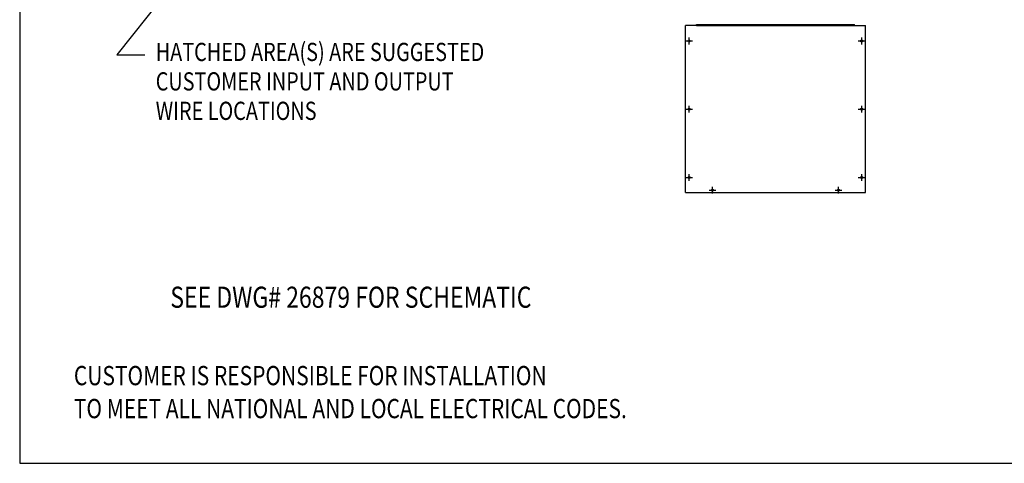
# Model space of a CAD drawing. Units: inches. Extents: x -60 to 153, y -46 to 117.
# Drawn here: x -60 to 34, y -46 to -3 of the extents above; entities that cross this region are included whole.
import ezdxf

# ---------------------------------------------------------------- set-up
doc = ezdxf.new("R2010")
doc.units = ezdxf.units.IN
doc.header["$LTSCALE"] = 4
doc.header["$MEASUREMENT"] = 0
doc.layers.add('BORDER', color=7, linetype='Continuous')
doc.styles.add('MASTER', font='romans', dxfattribs={"width": 0.8})
doc.dimstyles.get("Standard").update_dxf_attribs({"dimtxt": 0.18, "dimasz": 0.18, "dimexe": 0.18, "dimexo": 0.0625, "dimgap": 0.09, "dimtad": 0, "dimtih": 1, "dimtoh": 1, "dimzin": 4, "dimdsep": 46, "dimtxsty": 'Standard', "dimcen": 0.09, "dimadec": 0, "dimazin": 1, "dimtfac": 1, "dimtofl": 0, "dimtmove": 0, "dimatfit": 3, "dimfxl": 1, "dimtolj": 1, "dimtzin": 0, "dimarcsym": 0})

# ---------------------------------------------------------------- blocks, each defined once
blk = doc.blocks.new('MASTER-BORDER')
at = {"layer": 'BORDER'}
blk.add_lwpolyline([(0.5, 0.5), (21.5, 0.5), (21.5, 16.5), (0.5, 16.5)], close=True, dxfattribs=at)

msp = doc.modelspace()

# ---------------------------------------------------------------- linework, layer by layer
at = {"color": 7}
for p, q in [((4.476, -3.998), (3.416, -3.998)), ((3.416, -19.924), (3.416, -3.998)), ((4.476, -3.998), (4.476, -3.924)), ((4.476, -3.924), (19.535, -3.924)), ((4.476, -3.998), (19.535, -3.998)), ((19.535, -3.998), (19.535, -3.924)), ((19.535, -3.998), (20.595, -3.998)), ((20.595, -19.924), (20.595, -3.998)), ((3.416, -19.924), (20.595, -19.924))]:
    msp.add_line(p, q, dxfattribs=at)
at = {"color": 7, "linetype": 'Continuous'}
for p, q in [((3.471, -5.484), (4.111, -5.484)), ((3.791, -5.804), (3.791, -5.164)), ((19.9, -5.484), (20.54, -5.484)), ((20.22, -5.804), (20.22, -5.164)), ((3.471, -11.984), (4.111, -11.984)), ((3.791, -12.304), (3.791, -11.664)), ((19.9, -11.984), (20.54, -11.984)), ((20.22, -12.304), (20.22, -11.664)), ((3.471, -18.484), (4.111, -18.484)), ((3.791, -18.804), (3.791, -18.164)), ((19.9, -18.484), (20.54, -18.484)), ((20.22, -18.804), (20.22, -18.164)), ((5.686, -19.704), (6.326, -19.704)), ((6.006, -20.024), (6.006, -19.384)), ((17.686, -19.704), (18.326, -19.704)), ((18.006, -20.024), (18.006, -19.384))]:
    msp.add_line(p, q, dxfattribs=at)
for centre in [(3.791, -5.484), (20.22, -5.484), (3.791, -11.984), (20.22, -11.984), (3.791, -18.484), (20.22, -18.484), (6.006, -19.704), (18.006, -19.704)]:
    msp.add_circle(centre, 0.0925, dxfattribs=at)

# ---------------------------------------------------------------- block references
at = {"color": 7, "xscale": 10.14292190236028, "yscale": 10.14292190236028, "zscale": 10.14292190236028}
msp.add_blockref('MASTER-BORDER', (-65.093, -50.802), dxfattribs=at)

# ---------------------------------------------------------------- texts
at = {"color": 7, "style": 'MASTER', "width": 0.8}
for s, p in [('HATCHED AREA(S) ARE SUGGESTED', (-47.058, -7.393)), ('CUSTOMER INPUT AND OUTPUT', (-47.058, -10.199)), ('WIRE LOCATIONS', (-47.058, -13.006))]:
    msp.add_text(s, height=1.73332, dxfattribs=at).set_placement(p)
at = {"color": 7, "width": 0.8}
for s, height, p in [('SEE DWG# 26879 FOR SCHEMATIC', 2.01047, (-45.668, -30.907)), ('CUSTOMER IS RESPONSIBLE FOR INSTALLATION', 1.83371, (-54.857, -38.289)), ('TO MEET ALL NATIONAL AND LOCAL ELECTRICAL CODES.', 1.83371, (-54.857, -41.432))]:
    msp.add_text(s, height=height, dxfattribs=at).set_placement(p)

# ---------------------------------------------------------------- leaders
at = {"color": 7}
msp.add_leader([(-27.678, 22.218), (-50.757, -6.801), (-48.098, -6.801)], dimstyle='Standard', override={"dimscale": 8, "dimgap": 0.09, "dimtad": 0}, dxfattribs=at)

doc.saveas('drawing.dxf')
